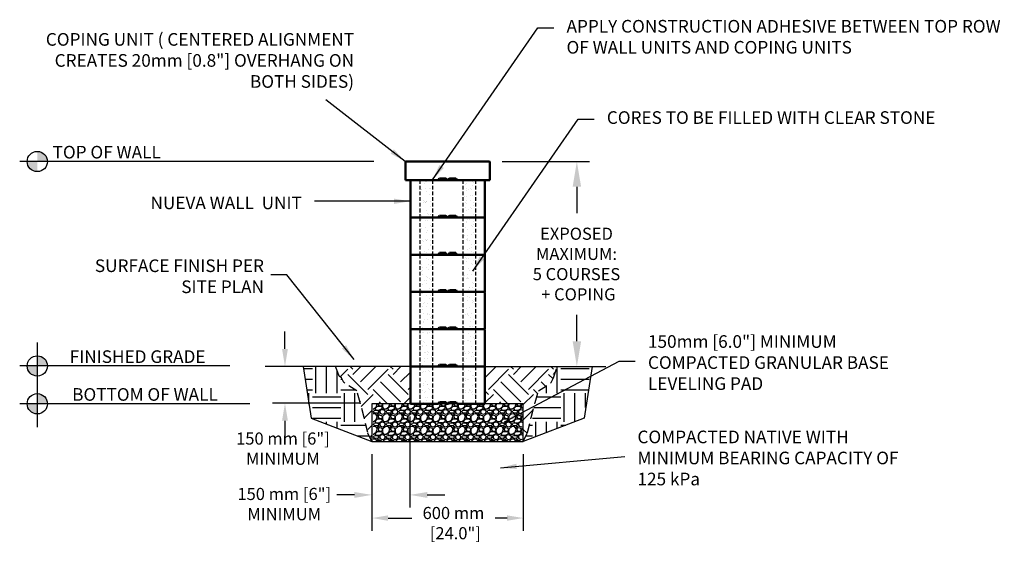
# Model space of a CAD drawing. Units: inches. Extents: x 2764 to 2920, y 363 to 447.
import ezdxf

# ---------------------------------------------------------------- set-up
doc = ezdxf.new("R2010")
doc.units = ezdxf.units.IN
doc.header["$LTSCALE"] = 12
doc.header["$MEASUREMENT"] = 0
doc.header["$PDMODE"] = 3
doc.linetypes.add('HIDDEN2', pattern=[0.1875, 0.125, -0.0625])
doc.linetypes.add('HIDDENX2', pattern=[0.75, 0.5, -0.25])
for name, color, linetype in [('hid', 5, 'HIDDENX2'), ('W-HTCH-VLTE', 18, 'Continuous'), ('W-LINE-HEVY', 3, 'Continuous'), ('W-LINE-MEDM', 2, 'Continuous'), ('W-TEXT-MEDM', 1, 'Continuous')]:
    doc.layers.add(name, color=color, linetype=linetype)
doc.layers.add('obj', color=7, linetype='Continuous', lineweight=50)
doc.styles.add('AWS 32 NOTES', font='times.ttf', dxfattribs={"height": 2.5})
doc.styles.add('AWS NOTES', font='times.ttf')
doc.dimstyles.new('AWS 32', dxfattribs={"dimscale": 32, "dimtxt": 0.07813, "dimasz": 0.125, "dimexe": 0.0625, "dimexo": 0.0625, "dimgap": 0.0625, "dimtad": 0, "dimtih": 1, "dimtoh": 1, "dimdec": 0, "dimzin": 3, "dimdsep": 46, "dimlunit": 3, "dimtxsty": 'AWS NOTES', "dimcen": 0, "dimclrd": 256, "dimclre": 256, "dimclrt": 256, "dimadec": 0, "dimazin": 0, "dimtfac": 1, "dimtdec": 0, "dimtofl": 0, "dimtmove": 2, "dimatfit": 3, "dimfxl": 1, "dimfrac": 2, "dimtolj": 1, "dimtzin": 0, "dimarcsym": 0})
doc.dimstyles.new('AWS 32 DUAL', dxfattribs={"dimscale": 32, "dimtxt": 0.07813, "dimasz": 0.125, "dimexe": 0.0625, "dimexo": 0.0625, "dimgap": 0.0625, "dimtad": 0, "dimtih": 1, "dimtoh": 1, "dimdec": 0, "dimlfac": 25, "dimzin": 3, "dimdsep": 46, "dimtxsty": 'AWS NOTES', "dimcen": 0, "dimclrd": 256, "dimclre": 256, "dimclrt": 256, "dimadec": 0, "dimazin": 0, "dimtfac": 1, "dimtdec": 0, "dimtofl": 0, "dimtmove": 2, "dimatfit": 3, "dimfxl": 1, "dimfrac": 2, "dimtolj": 1, "dimtzin": 0, "dimarcsym": 0})

# ---------------------------------------------------------------- blocks, each defined once
blk = doc.blocks.new('*D0')
at = {"layer": 'Defpoints', "color": 0, "transparency": 16777216}
for p in [(2819.87, 379.93), (2843.87, 379.93), (2843.87, 367.82)]:
    blk.add_point(p, dxfattribs=at)
at = {"layer": 'W-TEXT-MEDM', "lineweight": -2, "transparency": 16777216}
for p, q in [((2819.87, 377.93), (2819.87, 365.82)), ((2843.87, 377.93), (2843.87, 365.82)), ((2822.43, 367.82), (2826.18, 367.82)), ((2841.31, 367.82), (2839.42, 367.82))]:
    blk.add_line(p, q, dxfattribs=at)
at = {"layer": 'W-TEXT-MEDM', "transparency": 16777216}
for points in [[(2822.43, 368.25), (2822.43, 367.39), (2819.87, 367.82)], [(2841.31, 368.25), (2841.31, 367.39), (2843.87, 367.82)]]:
    blk.add_solid(points, dxfattribs=at)
at = {"layer": 'W-TEXT-MEDM', "transparency": 16777216, "insert": (2832.8, 367.02), "char_height": 1.92, "attachment_point": 5, "style": 'AWS NOTES'}
blk.add_mtext('\\A1;600 mm\\P [24.0"]', dxfattribs=at)
blk = doc.blocks.new('*D6')
at = {"layer": 'Defpoints', "color": 0, "transparency": 16777216}
for p in [(2838.5, 424.31), (2852.37, 424.31), (2852.37, 391.83)]:
    blk.add_point(p, dxfattribs=at)
at = {"layer": 'W-TEXT-MEDM', "lineweight": -2, "transparency": 16777216}
for p, q in [((2840.5, 424.31), (2854.37, 424.31)), ((2852.37, 420.31), (2852.37, 416.14)), ((2852.37, 395.83), (2852.37, 400))]:
    blk.add_line(p, q, dxfattribs=at)
at = {"layer": 'W-TEXT-MEDM', "transparency": 16777216}
for points in [[(2851.7, 420.31), (2853.04, 420.31), (2852.37, 424.31)], [(2851.7, 395.83), (2853.04, 395.83), (2852.37, 391.83)]]:
    blk.add_solid(points, dxfattribs=at)
at = {"layer": 'W-TEXT-MEDM', "transparency": 16777216, "insert": (2852.31, 408.07), "char_height": 2.5002, "attachment_point": 5, "style": 'AWS NOTES'}
blk.add_mtext('\\A1;{\\H0.76795x;\\C1;EXPOSED\\PMAXIMUM:\\P5 COURSES\\P + COPING}', dxfattribs=at)
blk = doc.blocks.new('*D8')
at = {"layer": 'Defpoints', "color": 0, "transparency": 16777216}
for p in [(2825.86, 385.93), (2819.87, 379.93), (2825.86, 371.49)]:
    blk.add_point(p, dxfattribs=at)
at = {"layer": 'W-TEXT-MEDM', "lineweight": -2, "transparency": 16777216}
for p, q in [((2825.86, 383.93), (2825.86, 369.49)), ((2819.87, 377.93), (2819.87, 369.49)), ((2817.08, 371.49), (2814.3, 371.49)), ((2828.64, 371.49), (2831.43, 371.49))]:
    blk.add_line(p, q, dxfattribs=at)
at = {"layer": 'W-TEXT-MEDM', "transparency": 16777216}
for points in [[(2817.08, 371.95), (2817.08, 371.02), (2819.87, 371.49)], [(2828.64, 371.95), (2828.64, 371.02), (2825.86, 371.49)]]:
    blk.add_solid(points, dxfattribs=at)
at = {"layer": 'W-TEXT-MEDM', "transparency": 16777216, "insert": (2805.96, 370.04), "char_height": 1.92, "attachment_point": 5, "style": 'AWS NOTES'}
blk.add_mtext('\\A1;150 mm [6"] \\PMINIMUM', dxfattribs=at)
blk = doc.blocks.new('*D7')
at = {"layer": 'Defpoints', "color": 0, "transparency": 16777216}
for p in [(2822.22, 391.83), (2806.07, 386.03), (2819.87, 386.03)]:
    blk.add_point(p, dxfattribs=at)
at = {"layer": 'W-TEXT-MEDM', "lineweight": -2, "transparency": 16777216}
for p, q in [((2806.07, 394.62), (2806.07, 397.4)), ((2820.22, 391.83), (2804.07, 391.83)), ((2817.87, 386.03), (2804.07, 386.03)), ((2806.07, 383.24), (2806.07, 380.46))]:
    blk.add_line(p, q, dxfattribs=at)
at = {"layer": 'W-TEXT-MEDM', "transparency": 16777216}
for points in [[(2805.61, 394.62), (2806.54, 394.62), (2806.07, 391.83)], [(2805.61, 383.24), (2806.54, 383.24), (2806.07, 386.03)]]:
    blk.add_solid(points, dxfattribs=at)
at = {"layer": 'W-TEXT-MEDM', "transparency": 16777216, "insert": (2805.75, 378.82), "char_height": 1.92, "attachment_point": 5, "style": 'AWS NOTES'}
blk.add_mtext('\\A1;150 mm [6"] \\PMINIMUM', dxfattribs=at)

msp = doc.modelspace()

# ---------------------------------------------------------------- hatches: boundary and pattern name
h = msp.add_hatch(color=256)
h.dxf.hatch_style = 1
h.paths.add_polyline_path([(2768.394, 424.313, 0.4142136), (2766.787, 425.92), (2766.787, 424.313)])
h.paths.add_polyline_path([(2766.787, 424.313), (2765.18, 424.313, 0.4142136), (2766.787, 422.706)])
h = msp.add_hatch(color=256)
h.dxf.hatch_style = 1
h.paths.add_polyline_path([(2766.787, 393.525), (2766.787, 391.918), (2768.394, 391.918, 0.4142136)])
h.paths.add_polyline_path([(2766.787, 391.918), (2765.18, 391.918, 0.4142136), (2766.787, 390.311)])
h = msp.add_hatch(color=256)
h.dxf.hatch_style = 1
h.paths.add_polyline_path([(2768.394, 385.927, 0.4142136), (2766.787, 387.534), (2766.787, 385.927)])
h.paths.add_polyline_path([(2766.787, 385.927), (2765.18, 385.927, 0.4142136), (2766.787, 384.32)])
at = {"layer": 'W-HTCH-VLTE', "transparency": 33554687}
h = msp.add_hatch(dxfattribs=at)
h.set_pattern_fill('AR-SAND', color=0, scale=0.8)
h.set_pattern_definition([(37.5, (0, 0), (-0.0503947, 1.541459), [0, -1.216, 0, -1.36, 0, -1.3]), (7.5, (0, 0), (1.4158214, 2.2577169), [0, -0.656, 0, -1.096, 0, -0.42]), (327.5, (-0.984, 0), (2.4913135, 0.00452724), [0, -0.4, 0, -1.44, 0, -1.88]), (317.5, (-0.984, 0), (2.4049013, 0.7021405), [0, -0.2, 0, -0.944, 0, -1.08])])
h.paths.add_polyline_path([(2829.462, 421.36), (2827.462, 421.36), (2827.462, 415.455), (2829.462, 415.455)])
h.paths.add_polyline_path([(2836.279, 421.36), (2834.279, 421.36), (2834.279, 415.455), (2836.279, 415.455)])
h.paths.add_polyline_path([(2836.279, 415.455), (2834.279, 415.455), (2834.279, 409.549), (2836.279, 409.549)])
h.paths.add_polyline_path([(2829.462, 415.455), (2827.462, 415.455), (2827.462, 409.549), (2829.462, 409.549)])
h.paths.add_polyline_path([(2829.462, 409.549), (2827.462, 409.549), (2827.462, 403.644), (2829.462, 403.644)])
h.paths.add_polyline_path([(2836.279, 409.549), (2834.279, 409.549), (2834.279, 403.644), (2836.279, 403.644)])
h.paths.add_polyline_path([(2836.279, 403.644), (2834.279, 403.644), (2834.279, 397.738), (2836.279, 397.738)])
h.paths.add_polyline_path([(2829.462, 403.644), (2827.462, 403.644), (2827.462, 397.738), (2829.462, 397.738)])
h.paths.add_polyline_path([(2829.462, 397.738), (2827.462, 397.738), (2827.462, 391.833), (2829.462, 391.833)])
h.paths.add_polyline_path([(2836.279, 397.738), (2834.279, 397.738), (2834.279, 391.833), (2836.279, 391.833)])
h.paths.add_polyline_path([(2836.279, 391.833), (2834.279, 391.833), (2834.279, 385.927), (2836.279, 385.927)])
h.paths.add_polyline_path([(2829.462, 391.833), (2827.462, 391.833), (2827.462, 385.927), (2829.462, 385.927)])
at = {"layer": 'W-HTCH-VLTE', "transparency": 33554559}
h = msp.add_hatch(dxfattribs=at)
h.set_pattern_fill('EARTH', color=0, scale=18)
h.set_pattern_definition([(0, (11.4222, 32.6487), (4.5, 4.5), [4.5, -4.5]), (0, (11.4222, 34.3362), (4.5, 4.5), [4.5, -4.5]), (0, (11.4222, 36.0237), (4.5, 4.5), [4.5, -4.5]), (90, (11.9847, 36.5862), (-4.5, 4.5), [4.5, -4.5]), (90, (13.6722, 36.5862), (-4.5, 4.5), [4.5, -4.5]), (90, (15.3597, 36.5862), (-4.5, 4.5), [4.5, -4.5])])
h.paths.add_polyline_path([(2818.004, 386.148), (2817.456, 387.989), (2815.43, 389.278), (2815.062, 390.015), (2814.666, 390.307), (2814.123, 391.833), (2808.958, 391.833), (2810.2, 383.663), (2819.868, 379.927), (2819.203, 381.361), (2818.63, 383.754)])
h = msp.add_hatch(dxfattribs=at)
h.set_pattern_fill('EARTH', color=0, scale=18, angle=45)
h.paths.add_polyline_path([(2825.962, 391.833), (2814.123, 391.833), (2814.666, 390.307), (2815.062, 390.015), (2815.43, 389.278), (2817.456, 387.989), (2818.63, 383.754), (2819.203, 381.361), (2819.868, 379.928), (2819.868, 385.927), (2825.962, 385.927)])
h = msp.add_hatch(dxfattribs=at)
h.set_pattern_fill('EARTH', color=0, scale=18, angle=45)
h.paths.add_polyline_path([(2845.732, 386.148), (2846.28, 387.989), (2848.306, 389.278), (2848.674, 390.015), (2849.25, 391.833), (2837.773, 391.833), (2837.773, 385.927), (2843.868, 385.927), (2843.868, 379.928), (2844.533, 381.361)])
h = msp.add_hatch(dxfattribs=at)
h.set_pattern_fill('EARTH', color=0, scale=18)
h.set_pattern_definition([(0, (-34.6874, 32.649), (4.5, 4.5), [4.5, -4.5]), (0, (-34.6874, 34.3364), (4.5, 4.5), [4.5, -4.5]), (0, (-34.6874, 36.024), (4.5, 4.5), [4.5, -4.5]), (90, (-34.125, 36.5864), (-4.5, 4.5), [4.5, -4.5]), (90, (-32.4374, 36.5864), (-4.5, 4.5), [4.5, -4.5]), (90, (-30.75, 36.5864), (-4.5, 4.5), [4.5, -4.5])])
h.paths.add_polyline_path([(2854.617, 391.833), (2849.25, 391.833), (2848.674, 390.015), (2848.306, 389.278), (2846.28, 387.989), (2845.732, 386.148), (2845.106, 383.754), (2844.533, 381.361), (2843.868, 379.928), (2853.535, 383.663)])
at = {"layer": 'W-HTCH-VLTE', "transparency": 33554483}
h = msp.add_hatch(dxfattribs=at)
h.set_pattern_fill('GRAVEL', color=0, scale=2)
h.set_pattern_definition([(228.0127875, (-3.0317, 34.64873), (-16, -18), [0.269072, -26.6381761]), (184.9697407, (-3.21169, 34.44873), (24, 2), [0.461736, -45.7118495]), (132.510447, (-3.67169, 34.40873), (20, -22), [0.325576, -32.2320652]), (267.273689, (-4.45169, 33.90873), (2, 40), [0.420476, -41.6271161]), (292.833654, (-4.47169, 33.48873), (-10, 24), [0.41231, -40.8187463]), (357.273689, (-4.31169, 33.10873), (-40, 2), [0.420476, -41.6271161]), (37.6942405, (-3.89169, 33.08873), (-26, -20), [0.556058, -55.0496971]), (72.2553284, (-3.45169, 33.42873), (14, 44), [0.524976, -51.972643]), (121.4295656, (-3.29169, 33.92873), (-16, 26), [0.4219, -41.7681462]), (175.236358, (-3.5117, 34.28873), (22, -2), [0.481664, -23.6015252]), (222.3974378, (-3.99169, 34.32873), (-24, -22), [0.622896, -61.66675]), (138.814075, (-2.4717, 33.88873), (-14, 12), [0.212602, -21.0476896]), (171.4692344, (-2.63169, 34.02873), (26, -4), [0.404474, -40.0430228]), (225, (-3.0317, 34.0887), (-2e-16, -2), [0.282842, -2.5455851]), (203.19859, (-3.1717, 34.32873), (10, 4), [0.152316, -15.0792302]), (291.80141, (-3.3117, 34.26873), (-2, 6), [0.215406, -10.5549236]), (30.963757, (-3.2317, 34.06873), (6, 4), [0.349858, -11.3120458]), (161.56505, (-2.9317, 34.24873), (4, -2), [0.252982, -6.0715733]), (16.3895403, (-4.47169, 34.26873), (20, 6), [0.3544, -35.0856903]), (70.346176, (-4.13169, 34.36873), (-8, -22), [0.297322, -29.4348155]), (293.19859, (-2.9317, 34.64873), (-4, 10), [0.30463, -14.9269162]), (343.6104597, (-2.81169, 34.36873), (-20, 6), [0.3544, -35.0856903]), (339.443955, (-4.4717, 33.02873), (-10, 4), [0.34176, -16.7462475]), (294.7751406, (-4.15169, 32.90873), (-10, 22), [0.286356, -28.3492861]), (66.80141, (-2.9117, 32.64873), (4, 10), [0.30463, -14.9269162]), (17.3540246, (-2.79169, 32.92873), (-26, -8), [0.335262, -33.1908472]), (69.443955, (-3.8917, 32.64873), (-4, -10), [0.17088, -16.9171275]), (101.309932, (-3.0317, 32.64873), (-2, 8), [0.10198, -10.096059]), (165.963757, (-3.0517, 32.74873), (6, -2), [0.41231, -7.8339013]), (186.009006, (-3.45169, 32.84873), (20, 2), [0.3821, -37.8278463]), (303.690068, (-3.2317, 33.88873), (-2, 4), [0.288444, -6.9226586]), (353.1572266, (-3.07169, 33.64873), (34, -4), [0.503588, -49.8551252]), (60.945396, (-2.5717, 33.58873), (-8, -14), [0.205912, -20.3853483]), (90, (-2.4717, 33.7687), (-2, 2), [0.12, -1.88]), (120.256437, (-3.49169, 32.90873), (8, -14), [0.277848, -27.50704]), (48.0127875, (-3.6317, 33.14873), (16, 18), [0.538144, -26.3691041]), (0, (-3.2717, 33.5487), (2, 2), [0.52, -1.48]), (325.3048465, (-2.75169, 33.54873), (20, -14), [0.316228, -31.3065486]), (254.054604, (-2.4917, 33.36873), (-2, -8), [0.291204, -14.2690158]), (207.6459754, (-2.57169, 33.08873), (-38, -20), [0.47413, -46.9389484]), (175.4260787, (-2.99169, 32.86873), (-26, 2), [0.501598, -49.6581468])])
h.paths.add_polyline_path([(2843.679, 385.927), (2820.057, 385.927), (2820.057, 380.022), (2843.679, 380.022)])

# ---------------------------------------------------------------- linework, layer by layer
for p, q in [((2820.191, 424.313), (2763.996, 424.313)), ((2766.787, 395.619), (2766.787, 388.216)), ((2797.309, 391.918), (2763.996, 391.918)), ((2766.787, 389.629), (2766.787, 382.226)), ((2800.515, 385.927), (2763.996, 385.927))]:
    msp.add_line(p, q)
for centre in [(2766.787, 424.313), (2766.787, 391.918), (2766.787, 385.927)]:
    msp.add_circle(centre, 1.607)
at = {"layer": 'Defpoints'}
for points in [[(2808.958, 391.833), (2810.2, 383.663), (2819.868, 379.927), (2819.868, 379.927), (2819.868, 379.927)], [(2854.777, 391.833), (2853.535, 383.663), (2843.868, 379.928), (2843.868, 379.928), (2843.868, 379.928)]]:
    msp.add_lwpolyline(points, dxfattribs=at)
at = {"layer": 'hid', "ltscale": 0.1}
for p, q in [((2827.462, 421.36), (2827.462, 415.455)), ((2829.462, 421.36), (2829.462, 415.455)), ((2834.279, 421.36), (2834.279, 415.455)), ((2836.279, 421.36), (2836.279, 415.455)), ((2827.462, 415.455), (2827.462, 409.549)), ((2829.462, 415.455), (2829.462, 409.549)), ((2834.279, 415.455), (2834.279, 409.549)), ((2836.279, 415.455), (2836.279, 409.549)), ((2827.462, 409.549), (2827.462, 403.644)), ((2829.462, 409.549), (2829.462, 403.644)), ((2834.279, 409.549), (2834.279, 403.644)), ((2836.279, 409.549), (2836.279, 403.644)), ((2827.462, 403.644), (2827.462, 397.738)), ((2829.462, 403.644), (2829.462, 397.738)), ((2834.279, 403.644), (2834.279, 397.738)), ((2836.279, 403.644), (2836.279, 397.738)), ((2827.462, 397.738), (2827.462, 391.833)), ((2829.462, 397.738), (2829.462, 391.833)), ((2834.279, 397.738), (2834.279, 391.833)), ((2836.279, 397.738), (2836.279, 391.833)), ((2827.462, 391.833), (2827.462, 385.927)), ((2829.462, 391.833), (2829.462, 385.927)), ((2834.279, 391.833), (2834.279, 385.927)), ((2836.279, 391.833), (2836.279, 385.927))]:
    msp.add_line(p, q, dxfattribs=at)
at = {"layer": 'obj'}
for p, q in [((2825.234, 424.313), (2825.175, 424.254)), ((2825.175, 424.254), (2825.175, 421.36)), ((2825.175, 424.254), (2825.175, 421.36)), ((2838.502, 424.313), (2825.234, 424.313)), ((2838.502, 424.313), (2838.561, 424.254)), ((2838.561, 421.36), (2838.561, 424.254)), ((2838.561, 421.36), (2838.561, 424.254)), ((2825.175, 421.36), (2830.431, 421.36)), ((2825.962, 421.242), (2825.962, 415.455)), ((2837.655, 421.36), (2826.08, 421.36)), ((2830.431, 421.36), (2830.587, 421.636)), ((2830.431, 421.36), (2830.579, 421.621)), ((2830.587, 421.636), (2831.574, 421.636)), ((2831.238, 421.36), (2831.338, 421.537)), ((2831.508, 421.597), (2831.441, 421.597)), ((2831.574, 421.636), (2831.73, 421.36)), ((2831.61, 421.537), (2831.71, 421.36)), ((2831.71, 421.36), (2832.025, 421.36)), ((2831.73, 421.36), (2832.006, 421.36)), ((2831.733, 421.36), (2832.003, 421.36)), ((2832.162, 421.636), (2832.006, 421.36)), ((2832.125, 421.537), (2832.025, 421.36)), ((2832.162, 421.636), (2833.149, 421.636)), ((2832.295, 421.597), (2832.228, 421.597)), ((2832.498, 421.36), (2832.398, 421.537)), ((2833.305, 421.36), (2833.149, 421.636)), ((2833.305, 421.36), (2838.561, 421.36)), ((2837.773, 421.242), (2837.773, 415.455)), ((2825.962, 415.455), (2830.431, 415.455)), ((2837.655, 415.455), (2826.08, 415.455)), ((2830.587, 415.73), (2830.431, 415.455)), ((2830.431, 415.455), (2830.579, 415.716)), ((2830.587, 415.73), (2831.574, 415.73)), ((2831.238, 415.455), (2831.338, 415.631)), ((2831.508, 415.691), (2831.441, 415.691)), ((2831.574, 415.73), (2831.73, 415.455)), ((2831.61, 415.631), (2831.71, 415.455)), ((2831.71, 415.455), (2832.025, 415.455)), ((2831.73, 415.455), (2832.006, 415.455)), ((2831.733, 415.455), (2832.003, 415.455)), ((2832.162, 415.73), (2832.006, 415.455)), ((2832.125, 415.631), (2832.025, 415.455)), ((2832.162, 415.73), (2833.149, 415.73)), ((2832.295, 415.691), (2832.228, 415.691)), ((2832.498, 415.455), (2832.398, 415.631)), ((2833.305, 415.455), (2833.149, 415.73)), ((2833.305, 415.455), (2837.773, 415.455)), ((2825.962, 415.337), (2825.962, 409.549)), ((2837.773, 415.337), (2837.773, 409.549)), ((2825.962, 409.549), (2830.431, 409.549)), ((2825.962, 409.431), (2825.962, 403.644)), ((2837.655, 409.549), (2826.08, 409.549)), ((2830.587, 409.825), (2830.431, 409.549)), ((2830.431, 409.549), (2830.579, 409.81)), ((2830.587, 409.825), (2831.574, 409.825)), ((2831.238, 409.549), (2831.338, 409.726)), ((2831.508, 409.786), (2831.441, 409.786)), ((2831.574, 409.825), (2831.73, 409.549)), ((2831.61, 409.726), (2831.71, 409.549)), ((2831.71, 409.549), (2832.025, 409.549)), ((2831.73, 409.549), (2832.006, 409.549)), ((2831.733, 409.549), (2832.003, 409.549)), ((2832.162, 409.825), (2832.006, 409.549)), ((2832.125, 409.726), (2832.025, 409.549)), ((2832.162, 409.825), (2833.149, 409.825)), ((2832.295, 409.786), (2832.228, 409.786)), ((2832.498, 409.549), (2832.398, 409.726)), ((2833.305, 409.549), (2833.149, 409.825)), ((2833.305, 409.549), (2837.773, 409.549)), ((2837.773, 409.431), (2837.773, 403.644)), ((2825.962, 403.644), (2830.431, 403.644)), ((2825.962, 403.526), (2825.962, 397.738)), ((2837.655, 403.644), (2826.08, 403.644)), ((2830.587, 403.919), (2830.431, 403.644)), ((2830.431, 403.644), (2830.579, 403.905)), ((2830.587, 403.919), (2831.574, 403.919)), ((2831.238, 403.644), (2831.338, 403.82)), ((2831.508, 403.88), (2831.441, 403.88)), ((2831.574, 403.919), (2831.73, 403.644)), ((2831.61, 403.82), (2831.71, 403.644)), ((2831.71, 403.644), (2832.025, 403.644)), ((2831.73, 403.644), (2832.006, 403.644)), ((2831.733, 403.644), (2832.003, 403.644)), ((2832.162, 403.919), (2832.006, 403.644)), ((2832.125, 403.82), (2832.025, 403.644)), ((2832.162, 403.919), (2833.149, 403.919)), ((2832.295, 403.88), (2832.228, 403.88)), ((2832.498, 403.644), (2832.398, 403.82)), ((2833.305, 403.644), (2833.149, 403.919)), ((2833.305, 403.644), (2837.773, 403.644)), ((2837.773, 403.526), (2837.773, 397.738)), ((2825.962, 397.738), (2830.431, 397.738)), ((2825.962, 397.62), (2825.962, 391.833)), ((2837.655, 397.738), (2826.08, 397.738)), ((2830.587, 398.014), (2830.431, 397.738)), ((2830.431, 397.738), (2830.579, 397.999)), ((2830.587, 398.014), (2831.574, 398.014)), ((2831.238, 397.738), (2831.338, 397.915)), ((2831.508, 397.975), (2831.441, 397.975)), ((2831.574, 398.014), (2831.73, 397.738)), ((2831.61, 397.915), (2831.71, 397.738)), ((2831.71, 397.738), (2832.025, 397.738)), ((2831.73, 397.738), (2832.006, 397.738)), ((2831.733, 397.738), (2832.003, 397.738)), ((2832.162, 398.014), (2832.006, 397.738)), ((2832.125, 397.915), (2832.025, 397.738)), ((2832.162, 398.014), (2833.149, 398.014)), ((2832.295, 397.975), (2832.228, 397.975)), ((2832.498, 397.738), (2832.398, 397.915)), ((2833.305, 397.738), (2833.149, 398.014)), ((2833.305, 397.738), (2837.773, 397.738)), ((2837.773, 397.62), (2837.773, 391.833)), ((2830.587, 392.108), (2830.431, 391.833)), ((2830.431, 391.833), (2830.579, 392.094)), ((2830.587, 392.108), (2831.574, 392.108)), ((2831.238, 391.833), (2831.338, 392.009)), ((2831.508, 392.069), (2831.441, 392.069)), ((2831.574, 392.108), (2831.73, 391.833)), ((2831.61, 392.009), (2831.71, 391.833)), ((2832.162, 392.108), (2832.006, 391.833)), ((2832.125, 392.009), (2832.025, 391.833)), ((2832.162, 392.108), (2833.149, 392.108)), ((2832.295, 392.069), (2832.228, 392.069)), ((2832.498, 391.833), (2832.398, 392.009)), ((2833.305, 391.833), (2833.149, 392.108)), ((2825.962, 391.833), (2830.431, 391.833)), ((2825.962, 391.715), (2825.962, 385.927)), ((2837.655, 391.833), (2826.08, 391.833)), ((2831.71, 391.833), (2832.025, 391.833)), ((2831.73, 391.833), (2832.006, 391.833)), ((2831.733, 391.833), (2832.003, 391.833)), ((2833.305, 391.833), (2837.773, 391.833)), ((2837.773, 391.715), (2837.773, 385.927)), ((2825.962, 385.927), (2830.431, 385.927)), ((2830.587, 386.203), (2830.431, 385.927)), ((2830.431, 385.927), (2830.579, 386.188)), ((2830.587, 386.203), (2831.574, 386.203)), ((2831.574, 386.203), (2831.73, 385.927)), ((2831.73, 385.927), (2832.006, 385.927)), ((2832.162, 386.203), (2832.006, 385.927)), ((2832.162, 386.203), (2833.149, 386.203)), ((2833.305, 385.927), (2833.149, 386.203)), ((2833.305, 385.927), (2837.773, 385.927))]:
    msp.add_line(p, q, dxfattribs=at)
for centre, start, end in [((2826.08, 421.242), 90, 180), ((2831.441, 421.479), 90, 150.46122), ((2831.508, 421.479), 29.53878, 90), ((2832.228, 421.479), 90, 150.46122), ((2832.295, 421.479), 29.53878, 90), ((2837.655, 421.242), 0, 90), ((2826.08, 415.337), 90, 180), ((2831.441, 415.573), 90, 150.46122), ((2831.508, 415.573), 29.53878, 90), ((2832.228, 415.573), 90, 150.46122), ((2832.295, 415.573), 29.53878, 90), ((2837.655, 415.337), 0, 90), ((2826.08, 409.431), 90, 180), ((2831.441, 409.668), 90, 150.46122), ((2831.508, 409.668), 29.53878, 90), ((2832.228, 409.668), 90, 150.46122), ((2832.295, 409.668), 29.53878, 90), ((2837.655, 409.431), 0, 90), ((2826.08, 403.526), 90, 180), ((2831.441, 403.762), 90, 150.46122), ((2831.508, 403.762), 29.53878, 90), ((2832.228, 403.762), 90, 150.46122), ((2832.295, 403.762), 29.53878, 90), ((2837.655, 403.526), 0, 90), ((2826.08, 397.62), 90, 180), ((2831.441, 397.857), 90, 150.46122), ((2831.508, 397.857), 29.53878, 90), ((2832.228, 397.857), 90, 150.46122), ((2832.295, 397.857), 29.53878, 90), ((2837.655, 397.62), 0, 90), ((2831.441, 391.951), 90, 150.46122), ((2831.508, 391.951), 29.53878, 90), ((2832.228, 391.951), 90, 150.46122), ((2832.295, 391.951), 29.53878, 90), ((2826.08, 391.715), 90, 180), ((2837.655, 391.715), 0, 90)]:
    msp.add_arc(centre, 0.118, start, end, dxfattribs=at)
at = {"layer": 'W-LINE-HEVY', "linetype": 'Continuous'}
for points in [[(2825.962, 391.833), (2802.918, 391.833)], [(2837.773, 391.833), (2856.951, 391.833)]]:
    msp.add_lwpolyline(points, dxfattribs=at)
at = {"layer": 'W-LINE-MEDM', "color": 0, "linetype": 'HIDDEN2'}
for points in [[(2819.868, 379.927), (2819.203, 381.361), (2818.63, 383.754), (2818.004, 386.148), (2817.456, 387.989), (2815.43, 389.278), (2815.062, 390.015), (2814.666, 390.307), (2814.123, 391.833)], [(2843.868, 379.928), (2844.533, 381.361), (2845.106, 383.754), (2845.732, 386.148), (2846.28, 387.989), (2848.306, 389.278), (2848.674, 390.015), (2849.25, 391.833)]]:
    msp.add_lwpolyline(points, dxfattribs=at)
at = {"layer": 'W-TEXT-MEDM', "color": 0}
msp.add_lwpolyline([(2819.868, 379.928), (2843.868, 379.928), (2843.868, 385.927), (2819.868, 385.927)], close=True, dxfattribs=at)

# ---------------------------------------------------------------- texts
at = {"layer": 'W-TEXT-MEDM', "color": 0, "char_height": 2, "style": 'AWS 32 NOTES'}
for s, insert, width, attachment_point in [('\\A1;APPLY CONSTRUCTION ADHESIVE BETWEEN TOP ROW OF WALL UNITS AND COPING UNITS', (2850.728, 446.744), 70.98218, 1), ('COPING UNIT ( CENTERED ALIGNMENT CREATES 20mm [0.8"] OVERHANG ON BOTH SIDES)', (2817.028, 435.369), 51.125, 9), ('\\A1;CORES TO BE FILLED WITH CLEAR STONE', (2857.12, 432.276), 70.98218, 1), ('\\A1;\\pxql;TOP OF WALL', (2793.474, 424.792), 24.25464, 9), ('\\A1;SURFACE FINISH PER SITE PLAN', (2802.74, 403.466), 27.99494, 9), ('\\A1;150mm [6.0"] MINIMUM COMPACTED GRANULAR BASE LEVELING PAD', (2863.645, 396.794), 43.31823, 1), ('\\A1;FINISHED GRADE', (2793.474, 392.396), 40.49243, 9), ('\\A1;BOTTOM OF WALL', (2795.415, 386.406), 40.49243, 9), ('\\A1;COMPACTED NATIVE WITH MINIMUM BEARING CAPACITY OF 125 kPa', (2861.978, 381.676), 43.31823, 1)]:
    msp.add_mtext(s, dxfattribs=dict(at, insert=insert, width=width, attachment_point=attachment_point))
at = {"layer": 'W-TEXT-MEDM', "color": 0, "insert": (2808.744, 416.764), "char_height": 2, "attachment_point": 9, "style": 'AWS 32 NOTES'}
msp.add_mtext('\\A1;NUEVA WALL  UNIT', dxfattribs=at)

# ---------------------------------------------------------------- dimensions: what is measured, and where the dimension line sits
at = {"layer": 'W-TEXT-MEDM', "color": 1}
dim = msp.add_linear_dim(base=(2852.37, 424.313), p1=(2852.37, 391.833), p2=(2838.502, 424.313), angle=90, text='{\\H0.76795x;\\C1;EXPOSED\\PMAXIMUM:\\P5 COURSES\\P + COPING}', dimstyle='AWS 32 DUAL', override={"dimpost": ' mm\\X'}, dxfattribs=at)
dim.commit()
dim.dimension.update_dxf_attribs({"geometry": '*D6', "text_midpoint": (2852.312, 408.073), "dimtype": 160})
at = {"layer": 'W-TEXT-MEDM'}
dim = msp.add_linear_dim(base=(2806.074, 386.029), p1=(2822.217, 391.833), p2=(2819.868, 386.029), angle=270, text='150 mm [6"] \\PMINIMUM', dimstyle='AWS 32 DUAL', override={"dimtxt": 0.06, "dimasz": 0.087, "dimgap": 0.03, "dimpost": ' mm\\X'}, dxfattribs=at)
dim.commit()
dim.dimension.update_dxf_attribs({"geometry": '*D7', "text_midpoint": (2805.753, 378.825), "dimtype": 160})
dim = msp.add_linear_dim(base=(2825.861, 371.488), p1=(2819.868, 379.927), p2=(2825.861, 385.927), text='150 mm [6"] \\PMINIMUM', dimstyle='AWS 32 DUAL', override={"dimtxt": 0.06, "dimasz": 0.087, "dimgap": 0.03, "dimpost": ' mm\\X'}, dxfattribs=at)
dim.commit()
dim.dimension.update_dxf_attribs({"geometry": '*D8', "text_midpoint": (2805.964, 370.04), "dimtype": 160})
dim = msp.add_linear_dim(base=(2843.868, 367.818), p1=(2819.868, 379.928), p2=(2843.868, 379.928), dimstyle='AWS 32 DUAL', override={"dimtxt": 0.06, "dimasz": 0.08, "dimpost": ' mm\\X'}, dxfattribs=at)
dim.commit()
dim.dimension.update_dxf_attribs({"geometry": '*D0', "text_midpoint": (2832.8, 367.023), "dimtype": 160})

# ---------------------------------------------------------------- leaders
at = {"layer": 'W-TEXT-MEDM', "annotation_type": 0, "has_hookline": 1}
for points, hookline_direction, text_width in [([(2829.462, 421.421), (2846.168, 445.494), (2848.728, 445.494)], 0, 69.435), ([(2835.854, 406.953), (2852.56, 431.026), (2855.12, 431.026)], 0, 58.557), ([(2825.933, 418.014), (2810.744, 418.014)], 1, 28.056), ([(2817.022, 392.926), (2806.381, 406.353), (2803.821, 406.353)], 1, 23.304), ([(2840.908, 383.082), (2859.068, 392.698), (2861.628, 392.698)], 0, 35.278), ([(2840.266, 375.78), (2859.961, 377.581)], 0, 38.219)]:
    msp.add_leader(points, dimstyle='AWS 32', override={"dimasz": 0.08}, dxfattribs=dict(at, hookline_direction=hookline_direction, text_width=text_width))
at = {"layer": 'W-TEXT-MEDM'}
msp.add_leader([(2825.113, 424.338), (2812.528, 434.096)], dimstyle='AWS 32', override={"dimasz": 0.08}, dxfattribs=at)

doc.saveas('drawing.dxf')
